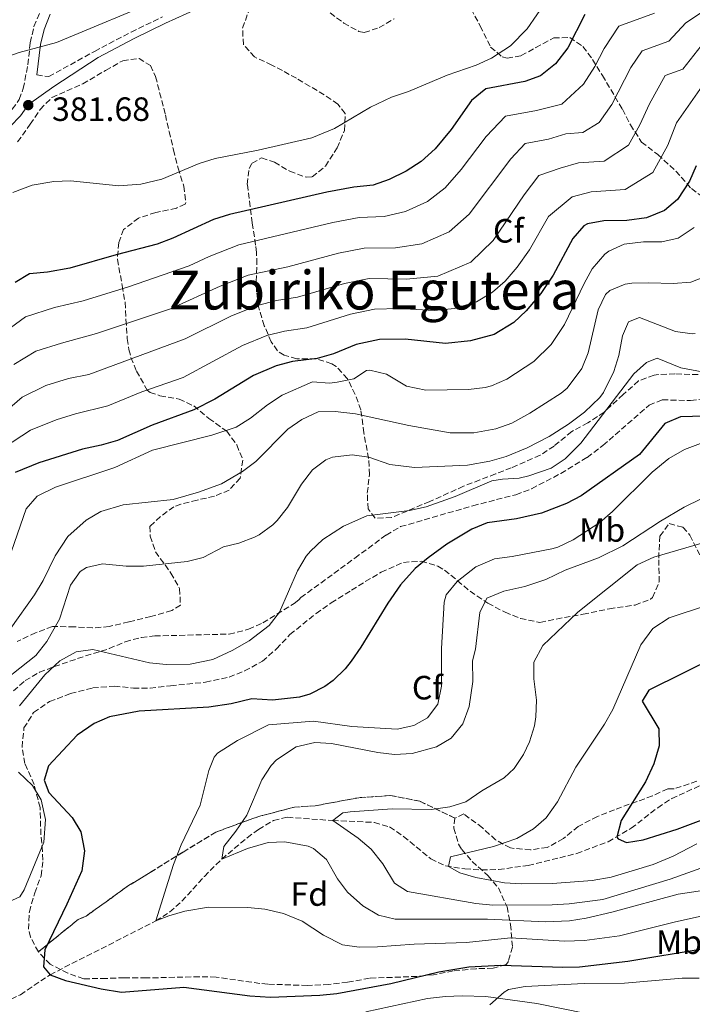
# Model space of a CAD drawing. Units: metres. Extents: x 579728 to 583149, y 4765911 to 4768265.
# Drawn here: x 580669 to 580869, y 4766082 to 4766375 of the extents above; entities that cross this region are included whole.
import ezdxf
from ezdxf.enums import TextEntityAlignment as Align

# ---------------------------------------------------------------- set-up
doc = ezdxf.new("R2010")
doc.units = ezdxf.units.M
doc.header["$MEASUREMENT"] = 0
doc.linetypes.add('DGN Style 3', pattern=[2.435891, 1.739922, -0.695969])
for name, color, linetype, lineweight in [('Camino', 7, 'DGN Style 3', 0), ('Cota de punto acotado terreno', 7, 'Continuous', 0), ('Curva de nivel directora', 30, 'Continuous', 30), ('Curva de nivel intermedia', 30, 'Continuous', 0), ('Etiqueta de uso rústico', 92, 'Continuous', 0), ('Etiqueta de zona arbolada', 92, 'Continuous', 0), ('Linea de separación interior de zonas arboladas', 92, 'DGN Style 3', 0), ('Margen derecho', 7, 'Continuous', 0), ('Punto acotado terreno (símbolo)', 7, 'Continuous', 0), ('Senda', 7, 'DGN Style 3', 0), ('Texto de Área (paraje) menor', 7, 'Continuous', 0), ('Vaguada', 142, 'DGN Style 3', 13), ('Zona arbolada', 92, 'DGN Style 3', 0)]:
    doc.layers.add(name, color=color, linetype=linetype, lineweight=lineweight)
doc.styles.add('Style-Arial', font='arial.ttf')

# ---------------------------------------------------------------- blocks, each defined once
blk = doc.blocks.new('5PATER')
at = {"layer": 'Punto acotado terreno (símbolo)', "linetype": 'Continuous', "lineweight": 0}
h = blk.add_hatch(color=51, dxfattribs=at)
edge = h.paths.add_edge_path()
edge.add_ellipse((0, 0), major_axis=(-0.11, -0.111), ratio=0.999422, start_angle=0, end_angle=360)

msp = doc.modelspace()

# ---------------------------------------------------------------- linework, layer by layer
at = {"layer": 'Camino', "color": 7, "linetype": 'DGN Style 3', "lineweight": 0}
for points in [[(580644.96, 4766340.26, 383.17), (580650.76, 4766341.78, 382.66), (580655.52, 4766342.74, 382.51), (580660.72, 4766344.26, 382.57), (580664.08, 4766345.94, 382.12), (580666.6, 4766348.58, 381.58), (580668.68, 4766351.46, 381.52), (580669.88, 4766354.74, 381.46), (580671.24, 4766361.78, 380.35), (580671.96, 4766368.34, 379.27), (580673.06, 4766373.17, 378.66), (580675.31, 4766378.62, 377.6), (580676.46, 4766380.6, 376.38)], [(580673.91, 4766358.75, 381.52), (580677.48, 4766358.26, 381.34), (580691.05, 4766365.76, 380.5), (580701.93, 4766371.5, 380.5), (580711.26, 4766376.01, 380.35)]]:
    msp.add_polyline3d(points, dxfattribs=at)
at = {"layer": 'Curva de nivel directora', "color": 30, "linetype": 'Continuous', "lineweight": 30, "flags": 128}
for points, elevation in [([(580836.85, 4766376.75), (580831.72, 4766366.81), (580828.08, 4766362.09), (580823.64, 4766358.49), (580818.94, 4766356.79), (580807.36, 4766354.57), (580803.16, 4766351.13), (580797.08, 4766342.57), (580792.28, 4766336.81), (580788.2, 4766333.05), (580783.68, 4766330.1), (580778.6, 4766327.7), (580773.89, 4766326.01), (580768.16, 4766325.38), (580760.08, 4766323.94), (580731.2, 4766317.22), (580726.42, 4766315.74), (580714.36, 4766310.18), (580709.67, 4766308.43), (580697.48, 4766305.3), (580683.72, 4766301.3), (580677.08, 4766300.1), (580671.76, 4766299.62), (580667.5, 4766297.01)], 375), ([(580869.88, 4766331.77), (580867.96, 4766327.16), (580864.32, 4766321.69), (580860.49, 4766318.49), (580855.14, 4766316.27), (580849.32, 4766315.45), (580842.48, 4766315.37), (580837.58, 4766314.5), (580836.52, 4766313.93), (580833.27, 4766310.13), (580827.4, 4766299.21), (580823.76, 4766293.77), (580819.36, 4766288.57), (580815.73, 4766285.16), (580809.87, 4766281.56), (580802.87, 4766279.73), (580795.36, 4766278.93), (580783.41, 4766280.15), (580775.76, 4766280.1), (580768.88, 4766278.58), (580762.08, 4766275.78), (580757.25, 4766274.48), (580749.92, 4766273.54), (580745.09, 4766272.26), (580738.3, 4766269.42), (580726.84, 4766262.34), (580720.56, 4766259.14), (580708.2, 4766254.66), (580697.84, 4766250.1), (580693.05, 4766248.67), (580687.44, 4766247.46), (580674.52, 4766243.38), (580667.48, 4766240.58)], 350), ([(580876.04, 4766257.38), (580865.2, 4766257.13), (580860.61, 4766255.12), (580853.08, 4766245.85), (580835.76, 4766233.62), (580831.33, 4766231.31), (580823.9, 4766228.47), (580816.5, 4766226.79), (580807.8, 4766225.62), (580803.18, 4766223.71), (580795.76, 4766219.22), (580790.2, 4766215.22), (580786.41, 4766211.96), (580782.01, 4766207.15), (580778.21, 4766201.73), (580770.2, 4766188.58), (580767.36, 4766184.48), (580765.56, 4766182.18), (580762.02, 4766178.69), (580759.52, 4766176.9), (580755.05, 4766174.59), (580752, 4766173.7), (580744, 4766172.9), (580737.8, 4766173.22), (580731.72, 4766171.78), (580725, 4766170.82), (580704.33, 4766169.58), (580695.52, 4766167.86), (580690.91, 4766165.94), (580685.93, 4766162.4), (580677.4, 4766153.3), (580676.04, 4766149.06), (580677.48, 4766145.38), (580684.44, 4766137.94), (580686.99, 4766133.66), (580688.06, 4766128.02), (580687.24, 4766122.1), (580682.87, 4766112.19), (580676.32, 4766098.58), (580675.94, 4766093.57), (580677.84, 4766091.22), (580682.48, 4766089.54), (580693.07, 4766087.02), (580699.05, 4766086.08), (580717.56, 4766087.48), (580737.24, 4766084.9), (580743.36, 4766084.58), (580758.08, 4766085.14), (580763.06, 4766085.63), (580779.12, 4766088.58), (580793.44, 4766092.1), (580802.32, 4766093.54), (580811.8, 4766094.02), (580830.24, 4766093.46), (580835.24, 4766093.61), (580849.6, 4766095.3), (580872.32, 4766099)], 325), ([(580876.08, 4766185.86), (580855.84, 4766175.86), (580853.84, 4766172.58), (580858.8, 4766164.34), (580858.92, 4766159.32), (580857.28, 4766153.88), (580854.8, 4766148.62), (580847.6, 4766137.06), (580846.35, 4766132.08), (580846.68, 4766131.62), (580849.24, 4766130.58), (580854.19, 4766131.32), (580864.29, 4766134.5), (580877.2, 4766139.38)], 300)]:
    msp.add_lwpolyline(points, dxfattribs=dict(at, elevation=elevation))
at = {"layer": 'Curva de nivel intermedia', "color": 30, "linetype": 'Continuous', "lineweight": 0, "flags": 128}
for points, elevation in [([(580828.32, 4766385.06), (580819.64, 4766372.49), (580814.68, 4766367.45), (580809.08, 4766363.69), (580804.5, 4766361.69), (580795.84, 4766358.73), (580784.42, 4766353.86), (580779.36, 4766352.17), (580773.12, 4766349.14), (580762.36, 4766342.86), (580755.7, 4766340.04), (580739.72, 4766336.34), (580726.96, 4766333.86), (580722.18, 4766332.4)], 380), ([(580586.44, 4766378.66), (580597.68, 4766372.42), (580602.19, 4766370.28), (580608.83, 4766368.04), (580611.64, 4766367.54), (580619.6, 4766366.9), (580627.88, 4766365.78), (580635.2, 4766363.38), (580641.16, 4766360.66), (580646.1, 4766359.6), (580648, 4766359.54), (580652.96, 4766360.02), (580655.32, 4766360.66), (580668.64, 4766365.38), (580679.71, 4766368.37), (580712.19, 4766382)], 380), ([(580877, 4766381.11), (580866.83, 4766374.2), (580861.75, 4766368.82), (580853.81, 4766365.88), (580850.49, 4766360.92), (580844.8, 4766349.97), (580841.05, 4766344.65), (580836.24, 4766341.61), (580831.18, 4766341.25), (580825.97, 4766339.65), (580819.03, 4766338.32), (580814.77, 4766333.81), (580802.43, 4766317.34), (580796.5, 4766312.12), (580788.31, 4766308.51), (580780.49, 4766307.38), (580771.2, 4766307.26), (580763.63, 4766305.8), (580748.54, 4766301.74), (580736.76, 4766299.23), (580728.45, 4766295.96), (580713.63, 4766289.25), (580691.68, 4766281.84), (580681.23, 4766279.04), (580673.57, 4766276.59), (580667.06, 4766272.66)], 365), ([(580857.54, 4766377.14), (580846.94, 4766373.23), (580842.53, 4766366.62), (580839.81, 4766361.25), (580836.44, 4766356.03), (580829.94, 4766350.05), (580822.45, 4766348.22), (580813.19, 4766346.45), (580807.52, 4766340.43), (580800.01, 4766330.6), (580795.31, 4766325.2), (580790.09, 4766321.11), (580783.46, 4766318.1), (580777.19, 4766316.69), (580769.68, 4766316.32), (580761.87, 4766314.87), (580733.98, 4766308.22), (580725.17, 4766304.8), (580719.15, 4766302.03), (580701.16, 4766295.72), (580687.7, 4766291.57), (580679.15, 4766289.57), (580670.54, 4766286.8), (580664.57, 4766282.42)], 370), ([(580941.83, 4766377.88), (580938.34, 4766373.74), (580934.73, 4766370.27), (580928.39, 4766366.73), (580916.89, 4766362.48), (580897.35, 4766364.52), (580890.75, 4766366.27), (580885.72, 4766366.78), (580875.91, 4766360.64), (580872.39, 4766356.41), (580864.07, 4766344.54), (580861.52, 4766337.84), (580857.07, 4766329.77), (580848.84, 4766324.72)], 355), ([(580871.37, 4766367.42), (580865.97, 4766360.49), (580860.67, 4766358.54), (580855.99, 4766350.11), (580853.16, 4766343.9), (580849.83, 4766337.85), (580842.54, 4766333.16), (580834.95, 4766332.62), (580829.49, 4766331.08), (580823.18, 4766328.81), (580818.79, 4766323.11), (580809.54, 4766309.49), (580802.91, 4766303.13), (580793.16, 4766298.91), (580783.79, 4766298.07), (580772.72, 4766298.21), (580765.38, 4766296.72), (580751.38, 4766292.65), (580745.15, 4766291.64), (580739.53, 4766290.24), (580731.73, 4766287.11), (580718.04, 4766280.28), (580689.32, 4766269.72), (580683.3, 4766268.51), (580676.6, 4766266.38), (580669.55, 4766262.9), (580660.6, 4766255.27)], 360), ([(580722.18, 4766332.4), (580711.04, 4766327.8), (580704.8, 4766326.29), (580698.32, 4766325.76), (580683.96, 4766327.22), (580678.97, 4766327.08), (580672.54, 4766325.93), (580666.74, 4766323.82)], 380), ([(580848.84, 4766324.72), (580838.71, 4766324), (580833, 4766322.5), (580826.03, 4766316.62), (580820.38, 4766306.73), (580816.65, 4766301.63), (580813.13, 4766297.47), (580809.32, 4766294.15), (580804.63, 4766291.26), (580798.02, 4766289.32), (580792.01, 4766288.69), (580781.51, 4766289.32), (580774.24, 4766289.15), (580767.13, 4766287.65), (580754.21, 4766283.55), (580747.54, 4766282.59), (580742.31, 4766281.25), (580735.02, 4766278.27), (580717.41, 4766268.75), (580705.1, 4766264.51), (580695.02, 4766260.34), (580685.37, 4766257.99), (580679.64, 4766256.16), (580672.03, 4766253.14), (580664.04, 4766247.92)], 355), ([(580666.36, 4766217.14), (580670.69, 4766229.79), (580674.04, 4766233.54), (580679.48, 4766236.18), (580697.12, 4766242.02), (580708.28, 4766247.14), (580725.92, 4766251.67), (580733.15, 4766254.06), (580737.44, 4766256.66), (580742.44, 4766260.66), (580746.88, 4766263.54), (580755.87, 4766267.52), (580760.88, 4766267.14), (580763.21, 4766267.39), (580768.12, 4766268.42), (580771.92, 4766270.9), (580772.89, 4766270.98), (580777.84, 4766269.78), (580783.76, 4766266.18), (580789.56, 4766265.06), (580802.2, 4766265.22), (580807.16, 4766265.86), (580809.02, 4766266.33), (580813.64, 4766268.26), (580821.66, 4766273.57), (580826.79, 4766278.61), (580830.8, 4766284.53), (580836.59, 4766296.75), (580839, 4766301.13), (580842.76, 4766305.45), (580843.94, 4766306.36), (580848.48, 4766308.41), (580854.24, 4766309.13), (580859.71, 4766309.14), (580864.6, 4766310.17), (580869.36, 4766313.37)], 345), ([(580735.04, 4766240.87), (580739.04, 4766243.86), (580748.54, 4766253.38), (580752.64, 4766256.26), (580757.56, 4766258.56), (580762.56, 4766258.66), (580768.68, 4766257.94), (580784.54, 4766254.51), (580796.8, 4766252.29), (580803.82, 4766252.3), (580810.38, 4766253.53), (580815.08, 4766255.22), (580820.42, 4766258.2), (580829.8, 4766264.18), (580831.53, 4766265.6), (580835.91, 4766271.51), (580837.84, 4766276.09), (580840.75, 4766288.95), (580842.92, 4766293.45), (580844.2, 4766294.68), (580848.8, 4766296.57), (580850.81, 4766296.79), (580855.8, 4766296.97), (580863.06, 4766296.73), (580868.3, 4766297.18), (580873.14, 4766298.97)], 340), ([(580801.91, 4766242.68), (580808.59, 4766243.92), (580813.4, 4766245.3), (580819.64, 4766247.86), (580826.16, 4766251.22), (580831.92, 4766254.9), (580836.76, 4766258.49), (580841.28, 4766262.81), (580842.39, 4766264.29), (580845.4, 4766270.61), (580846.88, 4766275.37), (580848.04, 4766281.21), (580849.8, 4766285.37), (580853.04, 4766286.65), (580863.72, 4766282.45), (580868.68, 4766281.77), (580869.59, 4766281.88)], 335), ([(580826.76, 4766241.86), (580830.96, 4766244.58), (580835.6, 4766249.3), (580851.37, 4766269.91), (580855.12, 4766273.21), (580858.32, 4766274.57), (580865.36, 4766271.69), (580871.68, 4766270.49)], 330), ([(580872.32, 4766108.82), (580863.72, 4766106.98), (580847.1, 4766102.74), (580836.72, 4766101.38), (580830.79, 4766101.22), (580814.76, 4766102.19), (580801.68, 4766100.82), (580786.12, 4766100.26), (580775.16, 4766099.47), (580769.76, 4766099.46), (580764.8, 4766100.1), (580759.12, 4766102.98), (580752.82, 4766107.13), (580747.23, 4766109.46), (580741.73, 4766110.67), (580736.6, 4766111.23), (580724.96, 4766111.34), (580717.91, 4766110.16), (580713.12, 4766108.74), (580709.28, 4766107.22), (580714.54, 4766123.97), (580716.81, 4766129.84), (580722.44, 4766141.68), (580725.08, 4766151.94), (580726.64, 4766155.94), (580727.63, 4766157.05), (580733.54, 4766160.89), (580742.8, 4766165.54), (580756.14, 4766166.6), (580767.53, 4766164.98), (580781.04, 4766164.27), (580785.96, 4766165.3), (580790.07, 4766167.59), (580793.16, 4766171.62), (580794.2, 4766177.06), (580794.2, 4766188.18), (580794.96, 4766202.02), (580795.61, 4766204.17), (580798.88, 4766208.18), (580804.4, 4766212.5), (580810, 4766214.9), (580815.24, 4766215.54), (580827, 4766217.86), (580828.77, 4766218.37), (580833.32, 4766220.5), (580841.29, 4766225.64), (580845.08, 4766228.9), (580856.85, 4766240.64), (580861.8, 4766244.69), (580866.48, 4766247.39), (580871.16, 4766249.13)], 320), ([(580659.72, 4766175.22), (580673.64, 4766186.1), (580676.88, 4766190.26), (580680.62, 4766196.92), (580683.95, 4766207.05), (580686.84, 4766211.14), (580688.63, 4766212.3), (580693.44, 4766213.38), (580700.44, 4766212.74), (580705.64, 4766212.74), (580718.55, 4766214.06), (580723.4, 4766215.3), (580729.36, 4766218.42), (580733.96, 4766219.53), (580738.64, 4766221.3), (580740.05, 4766222.01), (580744.08, 4766224.98), (580745.33, 4766226.25), (580748.4, 4766230.18), (580752.57, 4766237.04), (580755.82, 4766241.36), (580759.84, 4766244.34), (580761.78, 4766245.12), (580767.61, 4766245.82), (580772.56, 4766245.06), (580778.84, 4766242.9), (580786.16, 4766242.02), (580801.91, 4766242.68)], 335), ([(580668.76, 4766171.2), (580676.24, 4766180.42), (580680.76, 4766184.5), (580685.57, 4766187.22), (580690.52, 4766187.94), (580707.42, 4766183.95), (580712.4, 4766183.46), (580719.52, 4766183.54), (580726.24, 4766184.98), (580731.96, 4766187.62), (580737, 4766190.5), (580742.99, 4766195.04), (580746.08, 4766198.98), (580751.38, 4766211.33), (580753.96, 4766215.62), (580755.24, 4766217.2), (580758.92, 4766220.58), (580765.04, 4766224.58), (580771.99, 4766227.62), (580784.72, 4766229.24), (580789.6, 4766230.34), (580798.31, 4766233.38), (580809.12, 4766238.02), (580812.3, 4766238.57), (580817.32, 4766238.9), (580820.14, 4766239.54), (580826.76, 4766241.86)], 330), ([(580666.16, 4766194.26), (580673.21, 4766204.14), (580675.8, 4766208.42), (580679.36, 4766215.77), (580683.15, 4766221.51), (580688.6, 4766226.4), (580692.92, 4766228.9), (580699.6, 4766230.98), (580714.46, 4766232.52), (580721.95, 4766234.65), (580728.85, 4766237.22), (580735.04, 4766240.87)], 340), ([(580881.67, 4766237.78), (580866.32, 4766230.25), (580859.28, 4766226.09), (580848.13, 4766218.77), (580840.92, 4766215.15), (580830.92, 4766211.54), (580825.2, 4766208.74), (580819, 4766206.66), (580812.72, 4766205.22), (580807.72, 4766203.14), (580805.56, 4766198.9), (580804.33, 4766188.02), (580803.4, 4766184.58), (580803.48, 4766178.42), (580802.44, 4766170.98), (580800.52, 4766165.86), (580797.04, 4766161.54), (580792.74, 4766158.98), (580785.48, 4766156.98), (580780.28, 4766156.74), (580775.31, 4766157.31), (580761.52, 4766159.94), (580756.53, 4766160.28), (580751.02, 4766158.93), (580745.2, 4766155.1), (580743.56, 4766153.38), (580740.81, 4766149.2), (580736.36, 4766138.66), (580733.08, 4766133.86), (580729.52, 4766129.38), (580728.88, 4766125.62), (580736.56, 4766128.74), (580742.64, 4766130.5), (580747.63, 4766130.77), (580754.61, 4766129.48), (580756.2, 4766128.74), (580760.01, 4766125.48), (580763.28, 4766119.78), (580766.3, 4766115.8), (580770.78, 4766111.66), (580775.5, 4766108.9), (580780.39, 4766107.78), (580807.88, 4766107.78), (580825.24, 4766106.98), (580832.28, 4766107.22), (580837.21, 4766108.03), (580844.86, 4766109.84), (580864.56, 4766115.14), (580876.49, 4766116.93)], 315), ([(580872.65, 4766123.35), (580862.16, 4766119.62), (580842.18, 4766113.6), (580832.16, 4766112.26), (580827.08, 4766112.02), (580809.42, 4766111.94), (580804.44, 4766112.42), (580784.12, 4766115.94), (580780.28, 4766118.42), (580776.72, 4766124.18), (580773.28, 4766128.58), (580769.44, 4766131.78), (580761.88, 4766137.06), (580764.92, 4766139.38), (580767.05, 4766139.63), (580779.52, 4766140.58), (580791.16, 4766140.39), (580796.65, 4766141.15), (580801.44, 4766142.58), (580806.24, 4766145.86), (580812.88, 4766149.78), (580815.8, 4766152.5), (580818.6, 4766156.74), (580820.39, 4766160.44), (580821.8, 4766165.22), (580822.23, 4766167.91), (580822.4, 4766172.9), (580821.62, 4766179.17), (580821.68, 4766184.18), (580824.36, 4766189.14), (580834.76, 4766199.05), (580852.32, 4766213.06), (580857.36, 4766215.38), (580874, 4766220.23)], 310), ([(580870.08, 4766130.18), (580863.08, 4766126.5), (580857.08, 4766124.02), (580844.59, 4766120.24), (580839.01, 4766119.2), (580827.2, 4766118.34), (580817.91, 4766118.26), (580812.92, 4766118.58), (580804.43, 4766120.09), (580799.64, 4766121.54), (580796.28, 4766123.38), (580796.92, 4766126.26), (580809.68, 4766129.3), (580816.64, 4766131.7), (580821.53, 4766134.6), (580825.32, 4766137.86), (580828.72, 4766142.66), (580834.12, 4766152.98), (580842.65, 4766165.75), (580845.12, 4766170.1), (580853.48, 4766189.3), (580857, 4766194.18), (580861.84, 4766197.38), (580873.55, 4766201.16)], 305), ([(580661.1, 4766110.91), (580668.84, 4766114.42), (580670.18, 4766116.47), (580675.95, 4766130.59), (580676.51, 4766137.39), (580675.21, 4766143.19), (580672.64, 4766147.46), (580668.44, 4766151.46)], 330), ([(580870.75, 4766090.2), (580865.76, 4766090.18), (580848.6, 4766088.69), (580836.6, 4766088.66), (580819.08, 4766087.69), (580814.16, 4766086.82), (580812.8, 4766086.02), (580808.53, 4766082.24)], 330)]:
    msp.add_lwpolyline(points, dxfattribs=dict(at, elevation=elevation))
at = {"layer": 'Linea de separación interior de zonas arboladas', "color": 92, "linetype": 'DGN Style 3', "lineweight": 0}
msp.add_polyline3d([(580798.2, 4766137.78, 315.08), (580787.72, 4766142.82, 329.69), (580779.08, 4766144.5, 332.06), (580769.64, 4766143.86, 333.26), (580756.68, 4766141.46, 334.37), (580750.48, 4766141.06, 334.58), (580740.48, 4766138.42, 335.27), (580737.04, 4766137.3, 335.33), (580727.16, 4766133.62, 337.01), (580717.44, 4766127.7, 337.58), (580707.56, 4766121.62, 338.99), (580701.12, 4766117.7, 338.96), (580688.6, 4766108.66, 340.37), (580686.16, 4766107.62, 340.31), (580674.36, 4766098.02, 330.89)], dxfattribs=at)
at = {"layer": 'Margen derecho', "color": 7, "linetype": 'Continuous', "lineweight": 0}
for points in [[(580584.17, 4766317.19, 393.31), (580587.99, 4766316.27, 392.29), (580591.89, 4766316.18, 391.51), (580596.91, 4766316.71, 390.67), (580602.92, 4766318.72, 388.96), (580611.86, 4766322.9, 387.35), (580618.68, 4766325.93, 386.5), (580633.06, 4766333.45, 384.91), (580640.52, 4766335.9, 384.16), (580645.74, 4766337.24, 383.17), (580651.47, 4766338.74, 382.66), (580656.27, 4766339.71, 382.51), (580661.87, 4766341.34, 382.57), (580665.96, 4766343.39, 382.12), (580669.01, 4766346.58, 381.58), (580671.46, 4766349.98, 381.52), (580678.96, 4766355.3, 381.34), (580692.12, 4766363.94, 380.5), (580702.88, 4766369.62, 380.5), (580712.16, 4766374.1, 380.35), (580727.48, 4766381.14, 380.53)], [(580677.87, 4766376.78, 377.7), (580676.04, 4766372.22, 378.66), (580675.04, 4766367.82, 379.27), (580673.91, 4766358.75, 381.52)], [(580837.24, 4766079.7, 333.03), (580822.58, 4766082.71, 331.96), (580807.4, 4766084.74, 330.6), (580800.32, 4766084.9, 330.09), (580795.37, 4766084.76, 329.36), (580790.05, 4766084.17, 329.12), (580771.75, 4766080.21, 328.27)]]:
    msp.add_polyline3d(points, dxfattribs=at)
at = {"layer": 'Senda', "color": 7, "linetype": 'DGN Style 3', "lineweight": 0}
msp.add_polyline3d([(580666.98, 4766175.6, 332.58), (580670.44, 4766178.66, 332.19), (580674.68, 4766181.14, 331.92), (580679.12, 4766182.82, 331.47), (580688.4, 4766186.02, 331.5), (580695.44, 4766188.18, 330.87), (580700.15, 4766190.23, 330.67), (580704.98, 4766191.53, 330.47), (580708.96, 4766191.94, 330.33), (580731.08, 4766192.5, 329.55), (580736.84, 4766193.94, 329.52), (580741.12, 4766195.86, 329.34), (580750.38, 4766201.63, 328.86), (580751.8, 4766202.66, 328.77), (580752.4, 4766203.38, 328.65), (580768.47, 4766215.1, 327.82), (580777.72, 4766221.94, 326.97), (580782.06, 4766224.45, 326.81), (580803.51, 4766230.65, 326.05), (580816.32, 4766233.94, 326.61), (580820.97, 4766235.73, 326.96), (580829.7, 4766240.27, 327.07), (580837.53, 4766245.03, 326.73), (580842.2, 4766248.58, 326.47), (580855.92, 4766260.57, 325.17), (580859.84, 4766262.17, 325.02), (580868.24, 4766261.93, 324.84), (580879.84, 4766263.61, 324.81)], dxfattribs=at)
at = {"layer": 'Vaguada', "color": 142, "linetype": 'DGN Style 3', "lineweight": 13}
msp.add_polyline3d([(580657.46, 4766079.81, 328.19), (580669.02, 4766085.28, 326.55), (580677.84, 4766091.22, 325), (580709.28, 4766107.22, 320), (580713.39, 4766109.85, 319.56), (580717.04, 4766113.1, 318.73), (580723.72, 4766120.44, 316.53), (580728.88, 4766125.62, 315), (580736.47, 4766131.96, 313.86), (580739.8, 4766134.42, 313.31), (580744.28, 4766137.1, 313.12), (580748.36, 4766138.02, 312.35), (580761.88, 4766137.06, 310), (580774.24, 4766136.5, 308.72), (580778.79, 4766135.15, 308.12), (580782.94, 4766132.33, 307.13), (580791.04, 4766125.68, 306.11), (580795.47, 4766123.57, 305.2), (580801.17, 4766122.67, 304.72), (580806.15, 4766122.38, 304.44), (580811.18, 4766122.51, 303.97), (580819.96, 4766123.7, 303.25), (580834.43, 4766127.25, 301.91), (580843.71, 4766130.77, 300.38), (580850.6, 4766134.76, 299.36), (580858.48, 4766140.88, 297.91), (580862.63, 4766143.61, 297.3), (580876.92, 4766150.1, 295)], dxfattribs=at)
at = {"layer": 'Zona arbolada', "color": 92, "linetype": 'DGN Style 3', "lineweight": 0}
for points in [[(580759.12, 4766378.65, 390.26), (580765.16, 4766374.17, 389.78), (580769.62, 4766371.71, 389.06), (580771.24, 4766371.37, 388.88), (580775.68, 4766372.81, 388.73), (580780.16, 4766375.45, 388.76)], [(580759.12, 4766378.65, 390.26), (580765.16, 4766374.17, 389.78), (580769.62, 4766371.71, 389.06), (580771.24, 4766371.37, 388.88), (580775.68, 4766372.81, 388.73), (580780.16, 4766375.45, 388.76)], [(580870.48, 4766269.66, 334.67), (580863.6, 4766269.85, 335.39), (580858.61, 4766269.68, 335.65), (580857.4, 4766269.53, 335.75), (580852.8, 4766267.75, 336.69), (580848.23, 4766263.72, 337.57), (580842.56, 4766258.49, 336.71), (580837.72, 4766255.29, 335.81), (580832.92, 4766252.74, 335.3), (580827.68, 4766248.42, 334.82), (580823.51, 4766245.65, 334.52), (580814.96, 4766241.94, 333.77), (580810.28, 4766240.1, 332.75), (580805.63, 4766238.34, 332.16), (580800.74, 4766236.45, 332.29), (580790.7, 4766231.94, 333.17), (580779.36, 4766227.14, 331.52), (580774.48, 4766226.98, 332.45), (580772.36, 4766229.7, 334.58), (580772.15, 4766234.42, 336.22), (580772.8, 4766239.94, 337.37), (580772.54, 4766244.67, 338.96), (580771.12, 4766252.34, 342.02), (580770.24, 4766259.14, 342.68), (580768.57, 4766263.75, 343.61), (580766.23, 4766268.44, 345.78), (580762.91, 4766272.07, 348.12), (580761.6, 4766272.9, 348.8), (580756.9, 4766274.36, 349.81), (580751.16, 4766274.34, 353.78), (580747.43, 4766275.4, 357.01), (580745.44, 4766276.74, 359), (580743.6, 4766279.38, 361.25), (580741.52, 4766284.18, 363.5), (580739.8, 4766289.78, 367.19), (580739.23, 4766294.31, 369.22), (580739.12, 4766297.38, 370.28), (580739.32, 4766302.5, 370.82), (580739.22, 4766306, 374.53), (580738.96, 4766308.18, 376.16), (580737.96, 4766314.74, 376.28), (580737.3, 4766319.56, 377.39), (580736.48, 4766326.18, 380.36), (580736.98, 4766330.94, 381.5), (580737.88, 4766332.5, 381.89), (580740.72, 4766334.1, 382.73), (580744.56, 4766332.82, 383.57), (580749.08, 4766330.1, 382.76), (580753.96, 4766328.34, 382.25), (580755.76, 4766328.42, 382.28), (580759.72, 4766331.62, 383.72), (580763.16, 4766337.06, 384.74), (580765.4, 4766342.26, 385.1), (580765.56, 4766347.26, 384.93), (580763.4, 4766350.1, 384.8), (580759.3, 4766352.84, 385.5), (580751.05, 4766357.75, 389.54), (580746.89, 4766360.02, 391.11), (580743.76, 4766361.7, 391.37), (580738.64, 4766364.1, 389.33), (580735.31, 4766367.78, 388.79), (580735.08, 4766372.66, 389.09), (580736.96, 4766377.94, 388.73)], [(580870.48, 4766269.66, 334.67), (580863.6, 4766269.85, 335.39), (580858.61, 4766269.68, 335.65), (580857.4, 4766269.53, 335.75), (580852.8, 4766267.75, 336.69), (580848.23, 4766263.72, 337.57), (580842.56, 4766258.49, 336.71), (580837.72, 4766255.29, 335.81), (580832.92, 4766252.74, 335.3), (580827.68, 4766248.42, 334.82), (580823.51, 4766245.65, 334.52), (580814.96, 4766241.94, 333.77), (580810.28, 4766240.1, 332.75), (580805.63, 4766238.34, 332.16), (580800.74, 4766236.45, 332.29), (580790.7, 4766231.94, 333.17), (580779.36, 4766227.14, 331.52), (580774.48, 4766226.98, 332.45), (580772.36, 4766229.7, 334.58), (580772.15, 4766234.42, 336.22), (580772.8, 4766239.94, 337.37), (580772.54, 4766244.67, 338.96), (580771.12, 4766252.34, 342.02), (580770.24, 4766259.14, 342.68), (580768.57, 4766263.75, 343.61), (580766.23, 4766268.44, 345.78), (580762.91, 4766272.07, 348.12), (580761.6, 4766272.9, 348.8), (580756.9, 4766274.36, 349.81), (580751.16, 4766274.34, 353.78), (580747.43, 4766275.4, 357.01), (580745.44, 4766276.74, 359), (580743.6, 4766279.38, 361.25), (580741.52, 4766284.18, 363.5), (580739.8, 4766289.78, 367.19), (580739.23, 4766294.31, 369.22), (580739.12, 4766297.38, 370.28), (580739.32, 4766302.5, 370.82), (580739.22, 4766306, 374.53), (580738.96, 4766308.18, 376.16), (580737.96, 4766314.74, 376.28), (580737.3, 4766319.56, 377.39), (580736.48, 4766326.18, 380.36), (580736.98, 4766330.94, 381.5), (580737.88, 4766332.5, 381.89), (580740.72, 4766334.1, 382.73), (580744.56, 4766332.82, 383.57), (580749.08, 4766330.1, 382.76), (580753.96, 4766328.34, 382.25), (580755.76, 4766328.42, 382.28), (580759.72, 4766331.62, 383.72), (580763.16, 4766337.06, 384.74), (580765.4, 4766342.26, 385.1), (580765.56, 4766347.26, 384.93), (580763.4, 4766350.1, 384.8), (580759.3, 4766352.84, 385.5), (580751.05, 4766357.75, 389.54), (580746.89, 4766360.02, 391.11), (580743.76, 4766361.7, 391.37), (580738.64, 4766364.1, 389.33), (580735.31, 4766367.78, 388.79), (580735.08, 4766372.66, 389.09), (580736.96, 4766377.94, 388.73)], [(580802.98, 4766378.39, 385.87), (580805.72, 4766373.29, 385.37), (580808.8, 4766367.05, 384.38), (580812.25, 4766364.13, 382.05), (580813.68, 4766363.77, 381.32), (580817.88, 4766364.49, 379.94), (580822.23, 4766366.87, 379.23), (580827.56, 4766369.77, 379.19), (580832.36, 4766369.85, 379.04), (580836.21, 4766367.17, 377.31), (580839.12, 4766363.37, 375.71), (580842.02, 4766358.56, 374.27), (580848, 4766348.57, 372.77), (580850.36, 4766343.93, 369.65), (580853.68, 4766338.81, 367.13), (580858.48, 4766335.05, 365.39), (580863.88, 4766330.17, 361.16), (580868.48, 4766324.97, 357.89), (580873.08, 4766321.61, 355.25)], [(580802.98, 4766378.39, 385.87), (580805.72, 4766373.29, 385.37), (580808.8, 4766367.05, 384.38), (580812.25, 4766364.13, 382.05), (580813.68, 4766363.77, 381.32), (580817.88, 4766364.49, 379.94), (580822.23, 4766366.87, 379.23), (580827.56, 4766369.77, 379.19), (580832.36, 4766369.85, 379.04), (580836.21, 4766367.17, 377.31), (580839.12, 4766363.37, 375.71), (580842.02, 4766358.56, 374.27), (580848, 4766348.57, 372.77), (580850.36, 4766343.93, 369.65), (580853.68, 4766338.81, 367.13), (580858.48, 4766335.05, 365.39)], [(580668.21, 4766338.87, 383.81), (580671.96, 4766344.1, 384.56), (580674.92, 4766348.5, 384.32), (580678.4, 4766352.05, 383.78), (580687.56, 4766356.08, 383.54), (580694.36, 4766360.1, 383.12), (580699.44, 4766362.98, 383.9), (580704.28, 4766363.62, 384.29), (580707.68, 4766361.54, 383.72), (580709.2, 4766358.26, 383.66), (580712.12, 4766346.9, 383.03), (580713.24, 4766341.94, 382.34), (580714.52, 4766336.5, 382.31), (580715.88, 4766331.06, 381.38), (580717.6, 4766325.7, 380.12), (580718.25, 4766320.81, 378.94), (580717.96, 4766320.34, 378.83), (580715.4, 4766319.14, 378.59), (580709.24, 4766317.86, 378.8), (580704.16, 4766316.18, 377.45), (580699.72, 4766312.82, 376.61), (580698.28, 4766308.9, 375.62), (580697.86, 4766303.91, 375.13), (580699.28, 4766296.1, 373.73), (580700.16, 4766291.14, 373.55), (580700.4, 4766286.02, 371.99), (580700.8, 4766280.34, 370.79), (580701.28, 4766277.13, 367.01), (580701.88, 4766274.74, 363.71), (580703.53, 4766270.7, 361.29), (580706.73, 4766265.02, 358.19), (580707.56, 4766264.34, 357.83), (580710.52, 4766263.38, 357.2), (580716.2, 4766262.34, 355.31), (580720.55, 4766260.34, 353.82), (580725.08, 4766256.58, 351.89), (580730.36, 4766252.82, 349.19), (580733.36, 4766248.74, 348.23), (580735.16, 4766244.21, 346.97), (580734.34, 4766238.88, 347.18), (580731.08, 4766235.3, 347.84), (580726.68, 4766233.46, 347.33), (580721.56, 4766232.34, 346.58), (580716.74, 4766231.11, 346.26), (580714.64, 4766230.34, 346.31), (580710.65, 4766227.45, 347.08), (580707.52, 4766224.58, 347.33), (580707.64, 4766221.62, 346.19), (580709.17, 4766216.99, 345.24), (580713.76, 4766210.66, 343.61), (580716.36, 4766206.02, 342.2), (580716.6, 4766201.06, 341.57), (580714, 4766199.54, 342.47), (580707.76, 4766197.7, 343.94), (580701.28, 4766196.18, 344.72), (580695.44, 4766194.74, 344.96), (580690.5, 4766194.33, 344.32), (580685.05, 4766194.65, 344.02), (580678.56, 4766194.74, 344.9), (580673.56, 4766192.9, 346.1), (580668.08, 4766190.34, 347.12)], [(580668.21, 4766338.87, 383.81), (580671.96, 4766344.1, 384.56), (580674.92, 4766348.5, 384.32), (580678.4, 4766352.05, 383.78), (580687.56, 4766356.08, 383.54), (580694.36, 4766360.1, 383.12), (580699.44, 4766362.98, 383.9), (580704.28, 4766363.62, 384.29), (580707.68, 4766361.54, 383.72), (580709.2, 4766358.26, 383.66), (580712.12, 4766346.9, 383.03), (580713.24, 4766341.94, 382.34), (580714.52, 4766336.5, 382.31), (580715.88, 4766331.06, 381.38), (580717.6, 4766325.7, 380.12), (580718.25, 4766320.81, 378.94), (580717.96, 4766320.34, 378.83), (580715.4, 4766319.14, 378.59), (580709.24, 4766317.86, 378.8), (580704.16, 4766316.18, 377.45), (580699.72, 4766312.82, 376.61), (580698.28, 4766308.9, 375.62), (580697.86, 4766303.91, 375.13), (580699.28, 4766296.1, 373.73), (580700.16, 4766291.14, 373.55), (580700.4, 4766286.02, 371.99), (580700.8, 4766280.34, 370.79), (580701.28, 4766277.13, 367.01), (580701.88, 4766274.74, 363.71), (580703.53, 4766270.7, 361.29), (580706.73, 4766265.02, 358.19), (580707.56, 4766264.34, 357.83), (580710.52, 4766263.38, 357.2), (580716.2, 4766262.34, 355.31), (580720.55, 4766260.34, 353.82), (580725.08, 4766256.58, 351.89), (580730.36, 4766252.82, 349.19), (580733.36, 4766248.74, 348.23), (580735.16, 4766244.21, 346.97), (580734.34, 4766238.88, 347.18), (580731.08, 4766235.3, 347.84), (580726.68, 4766233.46, 347.33), (580721.56, 4766232.34, 346.58), (580716.74, 4766231.11, 346.26), (580714.64, 4766230.34, 346.31), (580710.65, 4766227.45, 347.08), (580707.52, 4766224.58, 347.33), (580707.64, 4766221.62, 346.19), (580709.17, 4766216.99, 345.24), (580713.76, 4766210.66, 343.61), (580716.36, 4766206.02, 342.2), (580716.6, 4766201.06, 341.57), (580714, 4766199.54, 342.47), (580707.76, 4766197.7, 343.94), (580701.28, 4766196.18, 344.72), (580695.44, 4766194.74, 344.96), (580690.5, 4766194.33, 344.32), (580685.05, 4766194.65, 344.02), (580678.56, 4766194.74, 344.9), (580673.56, 4766192.9, 346.1), (580668.08, 4766190.34, 347.12)], [(580858.48, 4766335.05, 365.39), (580863.88, 4766330.17, 361.16), (580868.48, 4766324.97, 357.89), (580873.08, 4766321.61, 355.25)], [(580870.12, 4766148.74, 309.29), (580863.36, 4766146.5, 308.51), (580861.44, 4766146.5, 312.02), (580856.9, 4766144.4, 311.9), (580845.65, 4766140.29, 310.13), (580840.53, 4766138.27, 310.49), (580834.84, 4766135.3, 312.08), (580830.44, 4766131.7, 313.37), (580825.64, 4766129.06, 314.24), (580820.68, 4766128.35, 314.46), (580814.68, 4766128.9, 314.3), (580810.3, 4766131.3, 314.02), (580806.37, 4766134.9, 313.16), (580800.8, 4766139.06, 314.51), (580798.2, 4766137.78, 315.08), (580787.72, 4766142.82, 329.69), (580779.08, 4766144.5, 332.06), (580769.64, 4766143.86, 333.26), (580756.68, 4766141.46, 334.37), (580750.48, 4766141.06, 334.58), (580740.48, 4766138.42, 335.27), (580737.04, 4766137.3, 335.33), (580727.16, 4766133.62, 337.01), (580717.44, 4766127.7, 337.58), (580707.56, 4766121.62, 338.99), (580701.12, 4766117.7, 338.96), (580688.6, 4766108.66, 340.37), (580686.16, 4766107.62, 340.31), (580674.36, 4766098.02, 330.89), (580672.05, 4766102.42, 331.88), (580671.48, 4766104.74, 332.42), (580671.68, 4766109.94, 333.62), (580673.28, 4766115.54, 334.46), (580675.2, 4766120.66, 335), (580675.72, 4766125.31, 336.75), (580675.6, 4766127.94, 337.82), (580675.12, 4766132.82, 338.85), (580674.88, 4766140.9, 337.55), (580673.08, 4766147.78, 337.79), (580670.36, 4766154.02, 336.11), (580669.51, 4766158.92, 335.58), (580670.08, 4766164.58, 335.45), (580672.96, 4766169.22, 335.45), (580677.72, 4766172.42, 334.61), (580683.92, 4766174.82, 333.98), (580690.52, 4766176.5, 333.68), (580696.92, 4766177.06, 333.8), (580702.6, 4766176.42, 333.83), (580707.6, 4766176.41, 333.6), (580713.68, 4766177.14, 332.57), (580724.04, 4766178.19, 332.69), (580731.08, 4766179.7, 332.51), (580735.65, 4766181.53, 331.63), (580741, 4766184.41, 330.65), (580745.13, 4766188.11, 330.51), (580749.16, 4766192.34, 330.35), (580756.93, 4766198.65, 329.16), (580761.4, 4766201.78, 328.97), (580767.48, 4766205.54, 328.52), (580771.55, 4766208.13, 327.19), (580776.28, 4766210.87, 326.4), (580782.9, 4766213.83, 325.98), (580788.16, 4766214.15, 325.04), (580793.14, 4766212.74, 323.86), (580795.12, 4766211.54, 323.36), (580798.96, 4766208.37, 322.83), (580802.71, 4766205.22, 321.6), (580808, 4766201.7, 319.46), (580813.08, 4766198.98, 318.08), (580817.64, 4766197.17, 317.17), (580823.48, 4766195.94, 315.86), (580828.32, 4766196.98, 315.68), (580836.32, 4766198.42, 314.06), (580844.12, 4766200.02, 313.94), (580851.76, 4766201.14, 313.28), (580856.38, 4766202.85, 312.74), (580856.96, 4766203.38, 312.68), (580858.91, 4766208, 313.02), (580858.76, 4766215.06, 314.36), (580859.12, 4766221.61, 316.43), (580861.88, 4766225.37, 317.96), (580865.96, 4766224.25, 317.27), (580868.04, 4766221.93, 316.34), (580871.6, 4766214.81, 314.66)], [(580674.36, 4766098.02, 330.89), (580672.05, 4766102.42, 331.88), (580671.48, 4766104.74, 332.42), (580671.68, 4766109.94, 333.62), (580673.28, 4766115.54, 334.46), (580675.2, 4766120.66, 335), (580675.72, 4766125.31, 336.75), (580675.6, 4766127.94, 337.82), (580675.12, 4766132.82, 338.85), (580674.88, 4766140.9, 337.55), (580673.08, 4766147.78, 337.79), (580670.36, 4766154.02, 336.11), (580669.51, 4766158.92, 335.58), (580670.08, 4766164.58, 335.45), (580672.96, 4766169.22, 335.45), (580677.72, 4766172.42, 334.61), (580683.92, 4766174.82, 333.98), (580690.52, 4766176.5, 333.68), (580696.92, 4766177.06, 333.8), (580702.6, 4766176.42, 333.83), (580707.6, 4766176.41, 333.6), (580713.68, 4766177.14, 332.57), (580724.04, 4766178.19, 332.69), (580731.08, 4766179.7, 332.51), (580735.65, 4766181.53, 331.63), (580741, 4766184.41, 330.65), (580745.13, 4766188.11, 330.51), (580749.16, 4766192.34, 330.35), (580756.93, 4766198.65, 329.16), (580761.4, 4766201.78, 328.97), (580767.48, 4766205.54, 328.52), (580771.55, 4766208.13, 327.19), (580776.28, 4766210.87, 326.4), (580782.9, 4766213.83, 325.98), (580788.16, 4766214.15, 325.04), (580793.14, 4766212.74, 323.86), (580795.12, 4766211.54, 323.36), (580798.96, 4766208.37, 322.83), (580802.71, 4766205.22, 321.6), (580808, 4766201.7, 319.46), (580813.08, 4766198.98, 318.08), (580817.64, 4766197.17, 317.17), (580823.48, 4766195.94, 315.86), (580828.32, 4766196.98, 315.68), (580836.32, 4766198.42, 314.06), (580844.12, 4766200.02, 313.94), (580851.76, 4766201.14, 313.28), (580856.38, 4766202.85, 312.74), (580856.96, 4766203.38, 312.68), (580858.91, 4766208, 313.02), (580858.76, 4766215.06, 314.36), (580859.12, 4766221.61, 316.43), (580861.88, 4766225.37, 317.96), (580865.96, 4766224.25, 317.27), (580868.04, 4766221.93, 316.34), (580871.6, 4766214.81, 314.66)], [(580870.12, 4766148.74, 309.29), (580863.36, 4766146.5, 308.51), (580861.44, 4766146.5, 312.02), (580856.9, 4766144.4, 311.9), (580845.65, 4766140.29, 310.13), (580840.53, 4766138.27, 310.49), (580834.84, 4766135.3, 312.08), (580830.44, 4766131.7, 313.37), (580825.64, 4766129.06, 314.24), (580820.68, 4766128.35, 314.46), (580814.68, 4766128.9, 314.3), (580810.3, 4766131.3, 314.02), (580806.37, 4766134.9, 313.16), (580800.8, 4766139.06, 314.51), (580798.2, 4766137.78, 315.08)], [(580798.2, 4766137.78, 315.08), (580797.84, 4766134.82, 315.08), (580799.28, 4766130.07, 315.7), (580800.2, 4766128.5, 316.1), (580803.34, 4766124.9, 317.59), (580807.96, 4766120.74, 319.16), (580811.13, 4766117.01, 320.11), (580813.68, 4766111.38, 321.2), (580814.72, 4766106.18, 323.96), (580815.32, 4766099.46, 327.56), (580814.07, 4766095.12, 329.55), (580813.4, 4766094.26, 329.96), (580809.52, 4766093.14, 331.97), (580804.52, 4766093.02, 332.55), (580797.72, 4766092.34, 330.68), (580791.84, 4766091.22, 329.12), (580786.94, 4766090.72, 328.13), (580772.8, 4766090.18, 328.76), (580766.28, 4766088.98, 328.16), (580760.72, 4766088.34, 328.16), (580754.28, 4766088.02, 328.85), (580742.57, 4766088.42, 332.63), (580740.2, 4766088.66, 332.78), (580727.2, 4766090.5, 329.9), (580722.22, 4766090.63, 329.23), (580706.44, 4766090.26, 330.62), (580699.92, 4766090.34, 330.29), (580694.52, 4766090.1, 329.3), (580687.84, 4766090.02, 330.71), (580683.13, 4766091.68, 330.53), (580677.92, 4766094.34, 330.56), (580674.36, 4766098.02, 330.89)]]:
    msp.add_polyline3d(points, dxfattribs=at)
msp.add_polyline3d([(580674.36, 4766098.02, 330.89), (580686.16, 4766107.62, 340.31), (580688.6, 4766108.66, 340.37), (580701.12, 4766117.7, 338.96), (580707.56, 4766121.62, 338.99), (580717.44, 4766127.7, 337.58), (580727.16, 4766133.62, 337.01), (580737.04, 4766137.3, 335.33), (580740.48, 4766138.42, 335.27), (580750.48, 4766141.06, 334.58), (580756.68, 4766141.46, 334.37), (580769.64, 4766143.86, 333.26), (580779.08, 4766144.5, 332.06), (580787.72, 4766142.82, 329.69), (580798.2, 4766137.78, 315.08), (580797.84, 4766134.82, 315.08), (580799.28, 4766130.07, 315.7), (580800.2, 4766128.5, 316.1), (580803.34, 4766124.9, 317.59), (580807.96, 4766120.74, 319.16), (580811.13, 4766117.01, 320.11), (580813.68, 4766111.38, 321.2), (580814.72, 4766106.18, 323.96), (580815.32, 4766099.46, 327.56), (580814.07, 4766095.12, 329.55), (580813.4, 4766094.26, 329.96), (580809.52, 4766093.14, 331.97), (580804.52, 4766093.02, 332.55), (580797.72, 4766092.34, 330.68), (580791.84, 4766091.22, 329.12), (580786.94, 4766090.72, 328.13), (580772.8, 4766090.18, 328.76), (580766.28, 4766088.98, 328.16), (580760.72, 4766088.34, 328.16), (580754.28, 4766088.02, 328.85), (580742.57, 4766088.42, 332.63), (580740.2, 4766088.66, 332.78), (580727.2, 4766090.5, 329.9), (580722.22, 4766090.63, 329.23), (580706.44, 4766090.26, 330.62), (580699.92, 4766090.34, 330.29), (580694.52, 4766090.1, 329.3), (580687.84, 4766090.02, 330.71), (580683.13, 4766091.68, 330.53), (580677.92, 4766094.34, 330.56)], close=True, dxfattribs=at)

# ---------------------------------------------------------------- block references
at = {"layer": 'Punto acotado terreno (símbolo)', "color": 7, "linetype": 'Continuous', "lineweight": 0, "xscale": 10, "yscale": 10, "zscale": 10}
msp.add_blockref('5PATER', (580671.36, 4766349.78, 381.68), dxfattribs=at)

# ---------------------------------------------------------------- texts
at = {"layer": 'Cota de punto acotado terreno', "color": 7, "linetype": 'Continuous', "lineweight": 0, "style": 'Style-Arial'}
msp.add_text('381.68', height=7, dxfattribs=at).set_placement((580678.42, 4766345.07, 381.68))
at = {"layer": 'Etiqueta de uso rústico', "color": 92, "linetype": 'Continuous', "lineweight": 0, "style": 'Style-Arial'}
for p in [(580841.98, 4766223.46, 319.18), (580864.82, 4766100.9, 323.21)]:
    msp.add_text('Mb', height=7, dxfattribs=at).set_placement(p, align=Align.MIDDLE_CENTER)
at = {"layer": 'Etiqueta de zona arbolada', "color": 92, "linetype": 'Continuous', "lineweight": 0, "style": 'Style-Arial'}
for s, p in [('Cf', (580814.12, 4766312.4, 359.83)), ('Cf', (580790, 4766176.57, 320.87)), ('Fd', (580754.93, 4766115.21, 317.81))]:
    msp.add_text(s, height=7, dxfattribs=at).set_placement(p, align=Align.MIDDLE_CENTER)
at = {"layer": 'Texto de Área (paraje) menor', "color": 7, "linetype": 'Continuous', "lineweight": 0, "style": 'Style-Arial'}
msp.add_text('Zubiriko Egutera', height=11.5, dxfattribs=at).set_placement((580774.18, 4766294.76, 362.12), align=Align.MIDDLE_CENTER)

doc.saveas('drawing.dxf')
